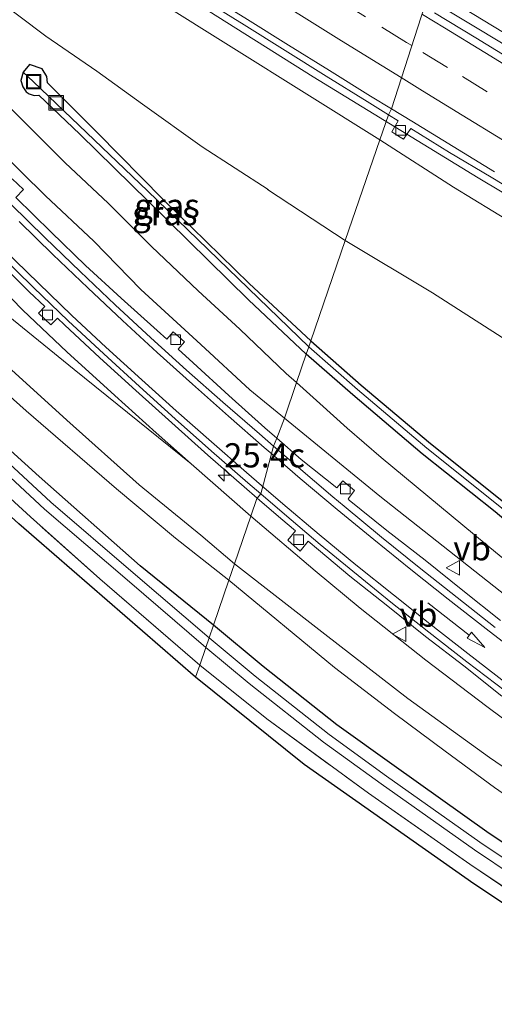
# Model space of a CAD drawing. Units: metres. Extents: x 200983 to 208530, y 531250 to 537500.
# Drawn here: x 202480 to 202529, y 535614 to 535715 of the extents above; entities that cross this region are included whole.
import ezdxf
from ezdxf.enums import TextEntityAlignment as Align

# ---------------------------------------------------------------- set-up
doc = ezdxf.new("R2010")
doc.units = ezdxf.units.M
doc.linetypes.add('IE-TERREINAFSCHEIDING', pattern=[10, 8, -2])
doc.linetypes.add('VW-3-9_STREEP', pattern=[12, 3, -9])
doc.layers.get('0').update_dxf_attribs({"lineweight": 25})
for name, color, linetype, lineweight in [('B-ME-AM-KILOMETR-S-B1', 7, 'Continuous', 18), ('B-ME-BV-GELEIDECONSTRUCTIE-GELEIDERAIL-L-B1', 213, 'BV-GELEIDERAIL', 18), ('B-ME-GR-BOMENSTRUIKEN-GV-B6', 93, 'Continuous', 18), ('B-ME-GW-KRUINLIJN-L-B1', 93, 'Continuous', 18), ('B-ME-GW-TEENLIJN-L-B1', 93, 'Continuous', 18), ('B-ME-IE-GRASLAND-GV-B6', 93, 'Continuous', 18), ('B-ME-IE-GRONDWERKLIJN-GROND_INGERICHT-GV-B6', 253, 'Continuous', 18), ('B-ME-IE-HULPGEOMETRIE-L-B1', 53, 'Continuous', 18), ('B-ME-IE-INRICHTINGSELEMENT-S-B1', 253, 'Continuous', 18), ('B-ME-IE-TERREINAFSCHEIDING-RASTERHEKWERK-L-B1', 8, 'IE-TERREINAFSCHEIDING', 18), ('B-ME-OG-WATER-GV-B6', 153, 'Continuous', 18), ('B-ME-VH-VERH_SOORT-BETON-OVERIG-GV-B6', 8, 'IE-TERREINAFSCHEIDING-NATUURLIJK-HOUTWAL', 18), ('B-ME-VH-VERH_SOORT-BITUMEN-GV-B6', 8, 'IE-TERREINAFSCHEIDING-NATUURLIJK-HOUTWAL', 18), ('B-ME-VV-KOLK-S-B1', 8, 'Continuous', 18), ('B-ME-VW-MARKERING-39STREEP-015-L-B1', 255, 'VW-3-9_STREEP', 18), ('B-ME-VW-MARKERING-PIJLRD750-S-B1', 7, 'Continuous', 18), ('B-ME-VW-MARKERING-STREEP-015-L-B1', 7, 'Continuous', 18), ('B-ME-VW-MEUBILAIR_WEGMEUBILAIR-VERKEERSBORD-S-B1', 8, 'Continuous', 18)]:
    doc.layers.add(name, color=color, linetype=linetype, lineweight=lineweight)
for name, color, linetype in [('B-ME-GW-INSTEEKWATERGANG-L-B1', 10, 'Continuous'), ('B-ME-GW-WATERGANG-GREPPEL-L-B1', 10, 'Continuous'), ('B-ME-KG-KADASTRAAL-OPNAMEDTMGRENS-L-B1', 10, 'Continuous')]:
    doc.layers.add(name, color=color, linetype=linetype)
doc.styles.add('NLCS-ISO', font='NLCS-ISO.TTF')
doc.linetypes.add('BV-GELEIDERAIL', pattern='A,10,-3,[108,NLCS.SHX,S=1,R=0,X=0,Y=0],-3', length=16)
doc.linetypes.add('IE-TERREINAFSCHEIDING-NATUURLIJK-HOUTWAL', pattern='A,7,-1.5,[67,NLCS.SHX,S=0.75,R=45,X=0,Y=0],-1.5,7,-1.5,[70,NLCS.SHX,S=0.75,R=0,X=0,Y=0],-1.5', length=20)

# ---------------------------------------------------------------- blocks, each defined once
blk = doc.blocks.new('hecto')
for p, q in [((0, 0.625), (-0.625, 0)), ((0, -0.625), (0, 0.625)), ((-0.625, 0), (0.625, 0)), ((0.625, 0), (0, -0.625))]:
    blk.add_line(p, q)
blk = doc.blocks.new('pijl')
for p, q in [((0, 0, 0.1), (5.45, 0, 0.1)), ((7.5, 0, 0.1), (5.45, 0.375, 0.1)), ((5.45, 0.375, 0.1), (5.45, -0.375, 0.1)), ((5.45, -0.375, 0.1), (7.5, 0, 0.1))]:
    blk.add_line(p, q)
blk = doc.blocks.new('kolk')
blk.add_lwpolyline([(-0.5, -0.5), (0.5, -0.5), (0.5, 0.5), (-0.5, 0.5)], close=True)
blk = doc.blocks.new('put')
for p, q in [((0.75, 0.75), (-0.75, 0.75)), ((-0.75, 0.75), (-0.75, -0.75)), ((0.75, -0.75), (0.75, 0.75)), ((-0.75, -0.75), (0.75, -0.75))]:
    blk.add_line(p, q)
blk.add_lwpolyline([(-0.625, 0.625), (0.625, 0.625), (0.625, -0.625), (-0.625, -0.625)], close=True)
blk = doc.blocks.new('verkeersbord')
for p, q in [((0, 0.75), (-0.75, -0.625)), ((0.75, -0.625), (0, 0.75)), ((-0.75, -0.625), (0.75, -0.625))]:
    blk.add_line(p, q)

msp = doc.modelspace()

# ---------------------------------------------------------------- linework, layer by layer
at = {"layer": 'B-ME-BV-GELEIDECONSTRUCTIE-GELEIDERAIL-L-B1'}
for points in [[(202430.001, 535761.726, 11.748), (202446.612, 535750.595, 11.782), (202460.062, 535741.867, 11.816), (202476.799, 535730.9, 11.89), (202493.668, 535720.091, 11.893), (202510.592, 535709.425, 11.946)], [(202522.839, 535718.548, 11.683), (202539.842, 535708.214, 11.787), (202573.112, 535688.579, 11.895), (202604.493, 535670.911, 12.056), (202640.901, 535651.268, 12.161), (202649.166, 535647.011, 12.177), (202663.032, 535639.116, 12.33), (202676.949, 535631.261, 12.354), (202698.456, 535620.68, 12.418), (202713.154, 535614.388, 12.479), (202728.086, 535608.012, 12.555), (202758.369, 535594.091, 12.567), (202785.318, 535582.548, 12.507), (202818.469, 535568.564, 12.535), (202843.266, 535558.704, 12.454), (202853.082, 535554.907, 12.391)], [(202510.592, 535709.425, 11.946), (202527.671, 535698.983, 11.996), (202544.869, 535688.721, 12.035), (202562.094, 535678.607, 12.103), (202579.443, 535668.685, 12.16), (202596.929, 535658.939, 12.244), (202614.492, 535649.398, 12.301), (202628.577, 535641.86, 12.36), (202632.12, 535639.992, 12.367)]]:
    msp.add_polyline3d(points, dxfattribs=at)
at = {"layer": 'B-ME-GR-BOMENSTRUIKEN-GV-B6'}
for points in [[(202474.78, 535688.168, 13.925), (202485.873, 535679.185, 14.188), (202497.994, 535669.464, 14.328), (202504.158, 535664.055, 14.524), (202502.471, 535659.133, 15.811)], [(202501.888, 535657.434, 15.843), (202496.381, 535661.789, 15.698), (202490.278, 535666.868, 15.504), (202480.93, 535674.941, 15.427), (202467.509, 535686.863, 15.274)], [(202502.471, 535659.133, 15.811), (202498.997, 535662.089, 15.778), (202492.615, 535667.288, 15.508), (202485.128, 535673.957, 15.379), (202478.643, 535679.846, 15.27)], [(202478.643, 535679.846, 15.27), (202485.128, 535673.957, 15.379), (202492.615, 535667.288, 15.508), (202498.997, 535662.089, 15.778), (202502.471, 535659.133, 15.811), (202501.888, 535657.434, 15.843)], [(202574.497, 535609.056, 17.228), (202564.661, 535615.198, 16.971), (202551.03, 535624.272, 16.693), (202538.352, 535632.6, 16.52), (202528.85, 535639.13, 16.371), (202520.379, 535645.201, 16.268), (202511.793, 535651.845, 16.102), (202502.471, 535659.133, 15.811), (202504.158, 535664.055, 14.524), (202510.795, 535658.385, 14.771), (202515.457, 535654.553, 14.855), (202522.237, 535649.185, 15.089), (202528.56, 535644.367, 15.27), (202533.702, 535640.577, 15.43), (202539.347, 535636.424, 15.523), (202550.314, 535629.088, 15.913), (202560.795, 535622.052, 16.207), (202567.212, 535617.643, 16.275), (202573.851, 535613.624, 16.432), (202579.167, 535610.51, 16.589)], [(202501.888, 535657.434, 15.843), (202502.471, 535659.133, 15.811), (202511.793, 535651.845, 16.102), (202520.379, 535645.201, 16.268), (202528.85, 535639.13, 16.371), (202538.352, 535632.6, 16.52), (202551.03, 535624.272, 16.693), (202564.661, 535615.198, 16.971), (202574.497, 535609.056, 17.228)], [(202566.204, 535611.425, 16.967), (202558.837, 535616.06, 16.766), (202552.808, 535620.053, 16.697), (202547.375, 535623.644, 16.655), (202541.499, 535627.678, 16.556), (202535.712, 535631.598, 16.453), (202529.36, 535636, 16.428), (202524.233, 535639.762, 16.39), (202519.012, 535643.668, 16.249), (202512.821, 535648.411, 16.174), (202501.888, 535657.434, 15.843)]]:
    msp.add_polyline3d(points, dxfattribs=at)
at = {"layer": 'B-ME-GW-INSTEEKWATERGANG-L-B1'}
for points in [[(202500.293, 535652.782, 15.716), (202492.717, 535658.904, 15.476), (202482.266, 535668.126, 15.346), (202473.711, 535675.86, 15.245), (202466.009, 535682.962, 15.181), (202459.019, 535689.348, 15.153), (202451.193, 535697.012, 15.092), (202441.563, 535706.157, 15.043), (202431.215, 535716.94, 14.967), (202422.055, 535726.445, 14.708), (202414.418, 535734.803, 14.579), (202408.828, 535741.414, 14.369), (202403.724, 535746.74, 14.276), (202398.645, 535751.888, 14.204), (202393.841, 535756.512, 14.083), (202389.046, 535760.856, 14.01), (202384.713, 535765.101, 13.945), (202378.817, 535770.306, 13.828), (202372.751, 535775.274, 13.788), (202366.43, 535780.582, 13.739), (202360.511, 535785.271, 13.683), (202354.584, 535790.254, 13.751), (202343.488, 535799.541, 13.921), (202338.228, 535803.851, 13.816)], [(202510.364, 535682.159, 15.668), (202503.999, 535688.074, 15.536), (202495.089, 535696.75, 15.403), (202488.315, 535703.629, 15.249), (202483.123, 535708.804, 15.096), (202483.079, 535709.465, 15.1), (202482.576, 535710.247, 15.104), (202481.255, 535710.69, 15.027), (202480.619, 535709.92, 15.043)], [(202480.619, 535709.92, 15.043), (202480.363, 535709.043, 15.052), (202480.574, 535708.38, 15.056), (202480.914, 535707.895, 15.06), (202481.235, 535707.663, 15.064), (202481.771, 535707.507, 15.064), (202482.246, 535707.52, 15.068), (202486.489, 535703.491, 15.334), (202493.582, 535696.533, 15.371), (202503.907, 535686.388, 15.585), (202509.888, 535680.771, 15.723)], [(202510.364, 535682.159, 15.668), (202515.572, 535677.593, 15.865), (202522.743, 535671.54, 15.893), (202530.285, 535665.527, 16.05), (202539.125, 535658.052, 16.199), (202547.288, 535651.581, 16.295), (202556.331, 535644.938, 16.46), (202565.107, 535638.419, 16.625), (202575.01, 535631.59, 16.802), (202583.373, 535626.203, 16.938), (202590.968, 535621.563, 17.091), (202597.677, 535617.79, 17.228), (202606.05, 535612.935, 17.373), (202615.902, 535607.427, 17.288), (202622.19, 535604.09, 17.232)], [(202621.54, 535602.898, 17.275), (202615.253, 535606.234, 17.331), (202605.378, 535611.755, 17.416), (202597.003, 535616.611, 17.271), (202590.28, 535620.392, 17.134), (202582.65, 535625.053, 16.981), (202574.256, 535630.46, 16.844), (202564.316, 535637.315, 16.667), (202555.524, 535643.846, 16.501), (202546.464, 535650.502, 16.336), (202538.264, 535657.001, 16.239), (202529.423, 535664.478, 16.09), (202521.881, 535670.49, 15.933), (202514.686, 535676.564, 15.905), (202509.888, 535680.771, 15.723)], [(202619.501, 535577.432, 17.542), (202611.703, 535581.002, 17.55), (202602.134, 535585.821, 17.381), (202593.228, 535590.479, 17.421), (202585.948, 535594.348, 17.385), (202576.658, 535599.572, 17.312), (202571.558, 535602.773, 17.109), (202567.331, 535605.473, 17.032), (202560.254, 535610.178, 16.902), (202553.5, 535614.766, 16.657), (202545.841, 535619.884, 16.585), (202536.754, 535625.964, 16.496), (202528.572, 535631.435, 16.408), (202518.967, 535638.238, 16.299), (202513.053, 535642.503, 16.215), (202505.443, 535648.527, 16.001), (202500.293, 535652.782, 15.716)]]:
    msp.add_polyline3d(points, dxfattribs=at)
at = {"layer": 'B-ME-GW-KRUINLIJN-L-B1'}
for points in [[(202343.608, 535806.898, 13.979), (202351.079, 535801.355, 13.844), (202361.28, 535793.488, 13.731), (202367.682, 535788.486, 13.727), (202375.224, 535782.087, 13.727), (202386.394, 535771.998, 13.836), (202391.421, 535767.607, 13.86), (202399.322, 535760.538, 14.131), (202405.632, 535754.506, 14.268), (202412.428, 535747.177, 14.268), (202417.808, 535740.828, 14.511), (202422.742, 535734.771, 14.551), (202428.954, 535727.47, 14.745), (202435.266, 535720.934, 14.89), (202441.872, 535714.588, 14.955), (202449.174, 535707.485, 14.991), (202456.087, 535700.647, 15.035), (202467.281, 535690.315, 15.213), (202473.596, 535684.436, 15.249), (202478.643, 535679.846, 15.27), (202485.128, 535673.957, 15.379), (202492.615, 535667.288, 15.508), (202498.997, 535662.089, 15.778), (202502.471, 535659.133, 15.811)], [(202425.058, 535763.28, 11.123), (202434.22, 535755.734, 11.474), (202439.906, 535750.553, 11.862), (202447.868, 535742.566, 12.346), (202452.825, 535738.096, 12.738), (202458.598, 535733.223, 13.142), (202464.142, 535728.739, 13.533), (202471.684, 535722.631, 14.115), (202477.475, 535717.762, 14.434), (202482.96, 535713.645, 14.777), (202488.241, 535710.007, 15.132), (202492.947, 535706.607, 15.29), (202499.108, 535702.207, 15.467), (202505.934, 535697.776, 15.609), (202505.87, 535697.8, 15.58), (202513.913, 535692.513, 15.725)], [(202508.882, 535677.836, 15.693), (202507.822, 535678.779, 15.669), (202503.024, 535683.369, 15.556), (202498.718, 535687.314, 15.459), (202493.89, 535691.907, 15.423), (202489.391, 535696.389, 15.334), (202484.969, 535700.527, 15.112), (202479.855, 535705.635, 14.971), (202475.512, 535709.811, 14.704), (202468.86, 535716.218, 14.216), (202462.092, 535723.018, 13.703), (202455.796, 535729.74, 13.097), (202450.239, 535736.21, 12.645), (202443.531, 535744.003, 12.132)], [(202513.913, 535692.513, 15.725), (202522.956, 535687.108, 15.925), (202530.991, 535681.955, 16.05), (202539.587, 535676.526, 16.174), (202550.709, 535670.231, 16.247), (202562.054, 535662.948, 16.436), (202573.438, 535656.224, 16.585), (202585.627, 535649.557, 16.689), (202596.787, 535642.926, 16.834), (202608.971, 535636.044, 17.047), (202623.573, 535628.68, 17.099), (202634.355, 535622.92, 17.168), (202646.742, 535616.796, 17.067), (202657.971, 535612.419, 17.063), (202666.452, 535609.388, 17.228), (202672.952, 535606.921, 17.232)], [(202636.108, 535594.531, 17.349), (202621.453, 535601.385, 17.325), (202613, 535605.387, 17.351), (202603.987, 535609.99, 17.391), (202592.778, 535616.085, 17.28), (202588.155, 535618.686, 17.242), (202582.71, 535621.786, 17.059), (202576.326, 535625.825, 16.971), (202569.848, 535630.053, 16.884), (202564.296, 535633.894, 16.762), (202553.662, 535641.269, 16.581), (202544.569, 535648.103, 16.351), (202536.349, 535654.673, 16.263), (202528.476, 535661.105, 16.167), (202521.265, 535667.123, 15.881), (202517.621, 535670.115, 15.796), (202514.102, 535673.125, 15.72), (202511.278, 535675.694, 15.684), (202508.882, 535677.836, 15.693)], [(202502.471, 535659.133, 15.811), (202511.793, 535651.845, 16.102), (202520.379, 535645.201, 16.268), (202528.85, 535639.13, 16.371), (202538.352, 535632.6, 16.52), (202551.03, 535624.272, 16.693), (202564.661, 535615.198, 16.971), (202574.497, 535609.056, 17.228), (202577.386, 535607.612, 17.308), (202586.645, 535603.729, 17.28), (202607.774, 535592.376, 17.454)]]:
    msp.add_polyline3d(points, dxfattribs=at)
at = {"layer": 'B-ME-GW-TEENLIJN-L-B1'}
msp.add_line((202497.994, 535669.464, 14.328), (202504.158, 535664.055, 14.524), dxfattribs=at)
for points in [[(202517.487, 535702.936, 11.433), (202494.572, 535717.259, 11.325), (202477.569, 535728.397, 11.317), (202461.601, 535738.933, 11.289), (202442.536, 535751.61, 11.236), (202425.058, 535763.28, 11.123)], [(202507.629, 535674.182, 14.444), (202504.069, 535677.105, 14.337), (202498.998, 535681.763, 14.183), (202492.768, 535687.461, 14.074), (202487.918, 535692.446, 13.913), (202482.942, 535697.13, 13.747), (202477.85, 535702.098, 13.599), (202473.521, 535706.684, 13.459), (202467.411, 535712.927, 13.094), (202461.888, 535718.951, 12.956), (202457.372, 535723.787, 12.823), (202453.054, 535729.023, 12.665), (202449.402, 535733.572, 12.476), (202445.412, 535739.533, 12.294), (202443.531, 535744.003, 12.132)], [(202517.487, 535702.936, 11.433), (202525.115, 535698.019, 11.602), (202533.232, 535693.067, 11.654), (202541.886, 535688.035, 11.662), (202550.215, 535683.105, 11.698), (202563.911, 535675.452, 11.718), (202574.511, 535669.406, 11.706), (202588.046, 535661.66, 11.694), (202599.85, 535655.225, 11.803), (202610.146, 535649.672, 11.795), (202623.952, 535642.173, 11.803), (202633.585, 535637.009, 11.883), (202647.145, 535629.966, 11.972), (202660.013, 535623.532, 12.076), (202676.975, 535615.268, 11.827)], [(202476.984, 535688.958, 13.671), (202480.587, 535685.333, 13.792), (202485.133, 535681.031, 13.978), (202490.089, 535676.502, 14.111), (202494.357, 535672.656, 14.212), (202497.994, 535669.464, 14.328)], [(202636.108, 535594.531, 17.349), (202621.331, 535599.656, 17.164), (202611.685, 535603.696, 17.135), (202603.126, 535608.095, 17.031), (202590.303, 535615.293, 16.766), (202578.288, 535622.334, 16.548), (202565.137, 535630.659, 16.174), (202553.625, 535638.362, 15.973), (202542.6, 535646.334, 15.615), (202530.601, 535655.796, 15.225), (202517.489, 535666.099, 14.786), (202507.629, 535674.182, 14.444)], [(202504.158, 535664.055, 14.524), (202510.795, 535658.385, 14.771), (202515.457, 535654.553, 14.855), (202522.237, 535649.185, 15.089), (202528.56, 535644.367, 15.27), (202533.702, 535640.577, 15.43), (202539.347, 535636.424, 15.523), (202550.314, 535629.088, 15.913), (202560.795, 535622.052, 16.207), (202567.212, 535617.643, 16.275), (202573.851, 535613.624, 16.432), (202579.167, 535610.51, 16.589), (202586.765, 535606.242, 16.741), (202594.007, 535602.144, 16.792), (202601.173, 535598.434, 16.838), (202608.964, 535594.407, 17.095)]]:
    msp.add_polyline3d(points, dxfattribs=at)
at = {"layer": 'B-ME-GW-WATERGANG-GREPPEL-L-B1'}
msp.add_polyline3d([(202481.694, 535708.921, 14.749), (202493.462, 535697.653, 15.011), (202510.153, 535681.545, 15.419)], dxfattribs=at)
at = {"layer": 'B-ME-IE-GRASLAND-GV-B6'}
for points in [[(202513.913, 535692.513, 15.725), (202505.87, 535697.8, 15.58), (202505.934, 535697.776, 15.609), (202499.108, 535702.207, 15.467), (202492.947, 535706.607, 15.29), (202488.241, 535710.007, 15.132), (202482.96, 535713.645, 14.777), (202477.475, 535717.762, 14.434), (202471.684, 535722.631, 14.115), (202464.142, 535728.739, 13.533), (202458.598, 535733.223, 13.142), (202452.825, 535738.096, 12.738), (202447.868, 535742.566, 12.346), (202439.906, 535750.553, 11.862), (202434.22, 535755.734, 11.474), (202425.058, 535763.28, 11.123), (202442.536, 535751.61, 11.236), (202461.601, 535738.933, 11.289), (202477.569, 535728.397, 11.317), (202494.572, 535717.259, 11.325), (202517.487, 535702.936, 11.433), (202513.913, 535692.513, 15.725)], [(202478.195, 535730.996, 11.07), (202482.384, 535728.266, 11.076), (202486.334, 535725.75, 11.073), (202485.693, 535724.725, 11.149), (202486.285, 535724.324, 11.14), (202486.884, 535723.911, 11.19), (202487.633, 535724.904, 11.084), (202490.785, 535722.84, 11.12), (202494.982, 535720.123, 11.146), (202499.225, 535717.462, 11.158), (202503.45, 535714.786, 11.161), (202507.698, 535712.15, 11.178), (202511.945, 535709.51, 11.194), (202516.2, 535706.885, 11.196), (202518.401, 535705.509, 11.202)], [(202518.401, 535705.509, 11.202), (202517.487, 535702.936, 11.433), (202494.572, 535717.259, 11.325), (202477.569, 535728.397, 11.317)], [(202477.475, 535717.762, 14.434), (202482.96, 535713.645, 14.777), (202488.241, 535710.007, 15.132), (202492.947, 535706.607, 15.29), (202499.108, 535702.207, 15.467), (202505.934, 535697.776, 15.609), (202505.87, 535697.8, 15.58), (202513.913, 535692.513, 15.725), (202510.364, 535682.159, 15.668), (202503.999, 535688.074, 15.536), (202495.089, 535696.75, 15.403), (202488.315, 535703.629, 15.249), (202483.123, 535708.804, 15.096), (202483.079, 535709.465, 15.1), (202482.576, 535710.247, 15.104), (202481.255, 535710.69, 15.027), (202480.619, 535709.92, 15.043), (202480.363, 535709.043, 15.052), (202480.574, 535708.38, 15.056), (202480.914, 535707.895, 15.06), (202481.235, 535707.663, 15.064), (202481.771, 535707.507, 15.064), (202482.246, 535707.52, 15.068), (202486.489, 535703.491, 15.334), (202493.582, 535696.533, 15.371), (202503.907, 535686.388, 15.585), (202509.888, 535680.771, 15.723), (202508.882, 535677.836, 15.693), (202507.822, 535678.779, 15.669), (202503.024, 535683.369, 15.556), (202498.718, 535687.314, 15.459), (202493.89, 535691.907, 15.423), (202489.391, 535696.389, 15.334), (202484.969, 535700.527, 15.112), (202479.855, 535705.635, 14.971)], [(202532.183, 535711.676, 10.977), (202527.888, 535714.236, 10.979), (202523.604, 535716.816, 10.96)], [(202510.153, 535681.545, 15.419), (202493.462, 535697.653, 15.011), (202481.694, 535708.921, 14.749), (202480.619, 535709.92, 15.043), (202481.255, 535710.69, 15.027), (202482.576, 535710.247, 15.104), (202483.079, 535709.465, 15.1), (202483.123, 535708.804, 15.096), (202488.315, 535703.629, 15.249), (202495.089, 535696.75, 15.403), (202503.999, 535688.074, 15.536), (202510.364, 535682.159, 15.668), (202510.153, 535681.545, 15.419)], [(202509.888, 535680.771, 15.723), (202503.907, 535686.388, 15.585), (202493.582, 535696.533, 15.371), (202486.489, 535703.491, 15.334), (202482.246, 535707.52, 15.068), (202481.771, 535707.507, 15.064), (202481.235, 535707.663, 15.064), (202480.914, 535707.895, 15.06), (202480.574, 535708.38, 15.056), (202480.363, 535709.043, 15.052), (202480.619, 535709.92, 15.043), (202481.694, 535708.921, 14.749), (202493.462, 535697.653, 15.011), (202510.153, 535681.545, 15.419), (202509.888, 535680.771, 15.723)], [(202479.855, 535705.635, 14.971), (202484.969, 535700.527, 15.112), (202489.391, 535696.389, 15.334), (202493.89, 535691.907, 15.423), (202498.718, 535687.314, 15.459), (202503.024, 535683.369, 15.556), (202507.822, 535678.779, 15.669), (202508.882, 535677.836, 15.693), (202507.629, 535674.182, 14.444)], [(202533.232, 535693.067, 11.654), (202525.115, 535698.019, 11.602), (202517.487, 535702.936, 11.433), (202518.401, 535705.509, 11.202), (202519.402, 535704.883, 11.204), (202518.729, 535703.748, 11.319), (202519.161, 535703.477, 11.237), (202519.595, 535703.203, 11.26), (202519.936, 535702.989, 11.334), (202520.694, 535704.078, 11.21), (202524.697, 535701.613, 11.255), (202528.99, 535699.048, 11.254), (202533.283, 535696.483, 11.286)], [(202513.913, 535692.513, 15.725), (202517.487, 535702.936, 11.433), (202525.115, 535698.019, 11.602), (202533.232, 535693.067, 11.654), (202541.886, 535688.035, 11.662), (202550.215, 535683.105, 11.698), (202563.911, 535675.452, 11.718), (202574.511, 535669.406, 11.706), (202588.046, 535661.66, 11.694), (202599.85, 535655.225, 11.803), (202610.146, 535649.672, 11.795), (202623.952, 535642.173, 11.803)], [(202477.85, 535702.098, 13.599), (202482.942, 535697.13, 13.747), (202487.918, 535692.446, 13.913), (202492.768, 535687.461, 14.074), (202498.998, 535681.763, 14.183), (202504.069, 535677.105, 14.337), (202507.629, 535674.182, 14.444), (202506.83, 535672.118, 14.289), (202505.615, 535673.183, 14.255), (202501.87, 535676.496, 14.141), (202498.204, 535679.897, 14.027), (202496.647, 535681.28, 13.978), (202497.283, 535682.042, 13.938), (202496.125, 535683.074, 13.906), (202495.462, 535682.331, 13.943), (202494.464, 535683.217, 13.91), (202490.739, 535686.55, 13.789), (202487.054, 535689.93, 13.663), (202483.518, 535693.397, 13.553), (202479.848, 535696.973, 13.415), (202480.635, 535697.773, 13.416), (202479.481, 535698.897, 13.413)], [(202507.629, 535674.182, 14.444), (202504.069, 535677.105, 14.337), (202498.998, 535681.763, 14.183), (202492.768, 535687.461, 14.074), (202487.918, 535692.446, 13.913), (202482.942, 535697.13, 13.747), (202477.85, 535702.098, 13.599)], [(202606.05, 535612.935, 17.373), (202597.677, 535617.79, 17.228), (202590.968, 535621.563, 17.091), (202583.373, 535626.203, 16.938), (202575.01, 535631.59, 16.802), (202565.107, 535638.419, 16.625), (202556.331, 535644.938, 16.46), (202547.288, 535651.581, 16.295), (202539.125, 535658.052, 16.199), (202530.285, 535665.527, 16.05), (202522.743, 535671.54, 15.893), (202515.572, 535677.593, 15.865), (202510.364, 535682.159, 15.668), (202513.913, 535692.513, 15.725), (202522.956, 535687.108, 15.925), (202530.991, 535681.955, 16.05), (202539.587, 535676.526, 16.174), (202550.709, 535670.231, 16.247), (202562.054, 535662.948, 16.436), (202573.438, 535656.224, 16.585), (202585.627, 535649.557, 16.689), (202596.787, 535642.926, 16.834), (202608.971, 535636.044, 17.047), (202623.573, 535628.68, 17.099)], [(202623.573, 535628.68, 17.099), (202608.971, 535636.044, 17.047), (202596.787, 535642.926, 16.834), (202585.627, 535649.557, 16.689), (202573.438, 535656.224, 16.585), (202562.054, 535662.948, 16.436), (202550.709, 535670.231, 16.247), (202539.587, 535676.526, 16.174), (202530.991, 535681.955, 16.05), (202522.956, 535687.108, 15.925), (202513.913, 535692.513, 15.725)], [(202477.675, 535690.73, 13.584), (202481.238, 535687.221, 13.698), (202482.86, 535685.712, 13.756), (202482.199, 535685.013, 13.78), (202483.466, 535683.802, 13.788), (202484.152, 535684.51, 13.793), (202484.899, 535683.815, 13.824), (202488.559, 535680.409, 13.952), (202492.273, 535677.04, 14.061), (202495.983, 535673.689, 14.181), (202499.714, 535670.36, 14.303), (202503.472, 535667.063, 14.399), (202504.815, 535665.908, 14.435)], [(202476.984, 535688.958, 13.671), (202480.587, 535685.333, 13.792), (202485.133, 535681.031, 13.978), (202490.089, 535676.502, 14.111), (202494.357, 535672.656, 14.212), (202497.994, 535669.464, 14.328), (202485.873, 535679.185, 14.188), (202474.78, 535688.168, 13.925)], [(202504.815, 535665.908, 14.435), (202504.779, 535665.867, 14.464), (202504.158, 535664.055, 14.524), (202497.994, 535669.464, 14.328), (202494.357, 535672.656, 14.212), (202490.089, 535676.502, 14.111), (202485.133, 535681.031, 13.978), (202480.587, 535685.333, 13.792), (202476.984, 535688.958, 13.671)], [(202467.509, 535686.863, 15.274), (202480.93, 535674.941, 15.427), (202490.278, 535666.868, 15.504), (202496.381, 535661.789, 15.698), (202501.888, 535657.434, 15.843)], [(202509.888, 535680.771, 15.723), (202510.153, 535681.545, 15.419), (202515.184, 535677.134, 15.609), (202522.365, 535671.072, 15.637), (202529.908, 535665.059, 15.794), (202538.748, 535657.583, 15.943), (202546.927, 535651.1, 16.04), (202555.978, 535644.451, 16.204), (202564.76, 535637.927, 16.37), (202574.679, 535631.087, 16.547), (202583.055, 535625.691, 16.684), (202590.666, 535621.042, 16.837), (202597.381, 535617.266, 16.973), (202605.755, 535612.41, 17.118), (202615.617, 535606.897, 17.033), (202621.904, 535603.56, 16.977)], [(202510.153, 535681.545, 15.419), (202510.364, 535682.159, 15.668), (202515.572, 535677.593, 15.865), (202522.743, 535671.54, 15.893), (202530.285, 535665.527, 16.05), (202539.125, 535658.052, 16.199), (202547.288, 535651.581, 16.295), (202556.331, 535644.938, 16.46), (202565.107, 535638.419, 16.625), (202575.01, 535631.59, 16.802), (202583.373, 535626.203, 16.938), (202590.968, 535621.563, 17.091), (202597.677, 535617.79, 17.228), (202606.05, 535612.935, 17.373), (202615.902, 535607.427, 17.288), (202622.19, 535604.09, 17.232)], [(202621.904, 535603.56, 16.977), (202615.617, 535606.897, 17.033), (202605.755, 535612.41, 17.118), (202597.381, 535617.266, 16.973), (202590.666, 535621.042, 16.837), (202583.055, 535625.691, 16.684), (202574.679, 535631.087, 16.547), (202564.76, 535637.927, 16.37), (202555.978, 535644.451, 16.204), (202546.927, 535651.1, 16.04), (202538.748, 535657.583, 15.943), (202529.908, 535665.059, 15.794), (202522.365, 535671.072, 15.637), (202515.184, 535677.134, 15.609), (202510.153, 535681.545, 15.419)], [(202536.349, 535654.673, 16.263), (202528.476, 535661.105, 16.167), (202521.265, 535667.123, 15.881), (202517.621, 535670.115, 15.796), (202514.102, 535673.125, 15.72), (202511.278, 535675.694, 15.684), (202508.882, 535677.836, 15.693), (202509.888, 535680.771, 15.723), (202514.686, 535676.564, 15.905), (202521.881, 535670.49, 15.933), (202529.423, 535664.478, 16.09)], [(202621.54, 535602.898, 17.275), (202615.253, 535606.234, 17.331), (202605.378, 535611.755, 17.416), (202597.003, 535616.611, 17.271), (202590.28, 535620.392, 17.134), (202582.65, 535625.053, 16.981), (202574.256, 535630.46, 16.844), (202564.316, 535637.315, 16.667), (202555.524, 535643.846, 16.501), (202546.464, 535650.502, 16.336), (202538.264, 535657.001, 16.239), (202529.423, 535664.478, 16.09), (202521.881, 535670.49, 15.933), (202514.686, 535676.564, 15.905), (202509.888, 535680.771, 15.723)], [(202507.629, 535674.182, 14.444), (202508.882, 535677.836, 15.693), (202511.278, 535675.694, 15.684), (202514.102, 535673.125, 15.72), (202517.621, 535670.115, 15.796), (202521.265, 535667.123, 15.881), (202528.476, 535661.105, 16.167), (202536.349, 535654.673, 16.263), (202544.569, 535648.103, 16.351), (202553.662, 535641.269, 16.581), (202564.296, 535633.894, 16.762), (202569.848, 535630.053, 16.884), (202576.326, 535625.825, 16.971), (202582.71, 535621.786, 17.059), (202588.155, 535618.686, 17.242), (202592.778, 535616.085, 17.28), (202603.987, 535609.99, 17.391), (202613, 535605.387, 17.351), (202621.453, 535601.385, 17.325)], [(202501.888, 535657.434, 15.843), (202500.293, 535652.782, 15.716), (202492.717, 535658.904, 15.476), (202482.266, 535668.126, 15.346), (202473.711, 535675.86, 15.245)], [(202473.711, 535675.86, 15.245), (202482.266, 535668.126, 15.346), (202492.717, 535658.904, 15.476), (202500.293, 535652.782, 15.716)], [(202529.975, 535653.254, 14.985), (202526.064, 535656.369, 14.871), (202522.169, 535659.505, 14.78), (202518.223, 535662.577, 14.635), (202514.322, 535665.704, 14.526), (202514.203, 535665.827, 14.516), (202514.875, 535666.704, 14.554), (202513.661, 535667.706, 14.485), (202513.055, 535666.967, 14.439), (202509.376, 535669.888, 14.361), (202506.83, 535672.118, 14.289), (202507.629, 535674.182, 14.444), (202517.489, 535666.099, 14.786), (202530.601, 535655.796, 15.225)], [(202621.331, 535599.656, 17.164), (202611.685, 535603.696, 17.135), (202603.126, 535608.095, 17.031), (202590.303, 535615.293, 16.766), (202578.288, 535622.334, 16.548), (202565.137, 535630.659, 16.174), (202553.625, 535638.362, 15.973), (202542.6, 535646.334, 15.615), (202530.601, 535655.796, 15.225), (202517.489, 535666.099, 14.786), (202507.629, 535674.182, 14.444)], [(202500.293, 535652.782, 15.716), (202499.842, 535651.468, 14.774), (202491.999, 535658.198, 14.633), (202483.461, 535665.478, 14.527), (202475.342, 535673.009, 14.439)], [(202498.873, 535648.637, 15.697), (202488.535, 535657.586, 15.459), (202481.37, 535663.969, 15.386), (202472.235, 535672.305, 15.286)], [(202474.686, 535672.297, 14.446), (202482.816, 535664.756, 14.535), (202491.368, 535657.464, 14.64), (202499.504, 535650.482, 14.786), (202498.873, 535648.637, 15.697)], [(202533.702, 535640.577, 15.43), (202528.56, 535644.367, 15.27), (202522.237, 535649.185, 15.089), (202515.457, 535654.553, 14.855), (202510.795, 535658.385, 14.771), (202504.158, 535664.055, 14.524), (202504.779, 535665.867, 14.464), (202504.815, 535665.908, 14.435), (202507.263, 535663.801, 14.501), (202508.79, 535662.533, 14.552), (202507.988, 535661.562, 14.542), (202509.258, 535660.443, 14.57), (202510.094, 535661.451, 14.592), (202511.169, 535660.558, 14.627), (202514.385, 535657.845, 14.718), (202518.316, 535654.755, 14.839), (202522.219, 535651.629, 14.963), (202526.184, 535648.582, 15.082), (202530.111, 535645.438, 15.199)], [(202560.254, 535610.178, 16.902), (202553.5, 535614.766, 16.657), (202545.841, 535619.884, 16.585), (202536.754, 535625.964, 16.496), (202528.572, 535631.435, 16.408), (202518.967, 535638.238, 16.299), (202513.053, 535642.503, 16.215), (202505.443, 535648.527, 16.001), (202500.293, 535652.782, 15.716), (202501.888, 535657.434, 15.843), (202512.821, 535648.411, 16.174), (202519.012, 535643.668, 16.249), (202524.233, 535639.762, 16.39), (202529.36, 535636, 16.428), (202535.712, 535631.598, 16.453), (202541.499, 535627.678, 16.556), (202547.375, 535623.644, 16.655), (202552.808, 535620.053, 16.697), (202558.837, 535616.06, 16.766), (202566.204, 535611.425, 16.967)], [(202618.928, 535576.27, 16.579), (202611.134, 535579.838, 16.587), (202601.532, 535584.673, 16.418), (202592.612, 535589.339, 16.457), (202585.314, 535593.217, 16.421), (202575.982, 535598.465, 16.348), (202570.85, 535601.686, 16.144), (202566.606, 535604.397, 16.067), (202559.514, 535609.112, 15.937), (202552.758, 535613.701, 15.692), (202545.102, 535618.817, 15.62), (202536.015, 535624.897, 15.531), (202527.817, 535630.379, 15.443), (202518.192, 535637.196, 15.334), (202512.249, 535641.482, 15.25), (202504.605, 535647.532, 15.037), (202499.842, 535651.468, 14.774), (202500.293, 535652.782, 15.716)], [(202500.293, 535652.782, 15.716), (202505.443, 535648.527, 16.001), (202513.053, 535642.503, 16.215), (202518.967, 535638.238, 16.299), (202528.572, 535631.435, 16.408), (202536.754, 535625.964, 16.496), (202545.841, 535619.884, 16.585), (202553.5, 535614.766, 16.657), (202560.254, 535610.178, 16.902), (202567.331, 535605.473, 17.032), (202571.558, 535602.773, 17.109), (202576.658, 535599.572, 17.312), (202585.948, 535594.348, 17.385), (202593.228, 535590.479, 17.421), (202602.134, 535585.821, 17.381), (202611.703, 535581.002, 17.55), (202619.501, 535577.432, 17.542)], [(202498.873, 535648.637, 15.697), (202499.504, 535650.482, 14.786), (202503.997, 535646.769, 15.034), (202511.665, 535640.701, 15.247), (202517.628, 535636.4, 15.331), (202527.267, 535629.573, 15.44), (202535.475, 535624.084, 15.528), (202544.563, 535618.004, 15.617), (202552.217, 535612.889, 15.689), (202558.974, 535608.3, 15.934), (202566.077, 535603.578, 16.064), (202570.332, 535600.859, 16.141), (202575.487, 535597.624, 16.345), (202584.848, 535592.36, 16.419), (202592.158, 535588.475, 16.455), (202601.088, 535583.804, 16.416), (202610.713, 535578.957, 16.585), (202618.505, 535575.391, 16.577)], [(202623.81, 535570.692, 17.485), (202612.036, 535576.385, 17.538), (202603.614, 535580.431, 17.497), (202594.589, 535584.962, 17.574), (202586.15, 535589.532, 17.55), (202577.69, 535594.25, 17.377), (202569.727, 535599.33, 17.14), (202550.847, 535612.141, 16.677), (202537.389, 535620.951, 16.508), (202526.783, 535628.11, 16.388), (202516.326, 535635.416, 16.207), (202505.826, 535643.093, 15.752), (202498.873, 535648.637, 15.697)]]:
    msp.add_polyline3d(points, dxfattribs=at)
at = {"layer": 'B-ME-IE-GRONDWERKLIJN-GROND_INGERICHT-GV-B6'}
for points in [[(202472.235, 535672.305, 15.286), (202481.37, 535663.969, 15.386), (202488.535, 535657.586, 15.459), (202498.873, 535648.637, 15.697)], [(202498.873, 535648.637, 15.697), (202498.45, 535647.402, 15.681), (202480.176, 535663.244, 15.314)], [(202617.942, 535572.258, 17.441), (202586.899, 535587.496, 17.469), (202582.464, 535590.152, 17.385), (202562.182, 535602.736, 17.039), (202548.266, 535612.057, 16.54), (202527.214, 535626.08, 16.251), (202509.658, 535638.379, 15.937), (202498.45, 535647.402, 15.681), (202498.873, 535648.637, 15.697)], [(202498.873, 535648.637, 15.697), (202505.826, 535643.093, 15.752), (202516.326, 535635.416, 16.207), (202526.783, 535628.11, 16.388), (202537.389, 535620.951, 16.508), (202550.847, 535612.141, 16.677), (202569.727, 535599.33, 17.14), (202577.69, 535594.25, 17.377), (202586.15, 535589.532, 17.55), (202594.589, 535584.962, 17.574), (202603.614, 535580.431, 17.497), (202612.036, 535576.385, 17.538), (202623.81, 535570.692, 17.485)]]:
    msp.add_polyline3d(points, dxfattribs=at)
at = {"layer": 'B-ME-IE-HULPGEOMETRIE-L-B1'}
msp.add_polyline3d([(202498.45, 535647.402, 15.681), (202498.873, 535648.637, 15.697), (202499.504, 535650.482, 14.786), (202499.842, 535651.468, 14.774), (202500.293, 535652.782, 15.716), (202501.888, 535657.434, 15.843), (202502.471, 535659.133, 15.811), (202504.158, 535664.055, 14.524), (202504.779, 535665.867, 14.464), (202504.815, 535665.908, 14.435), (202505.183, 535666.349, 14.43), (202506.496, 535671.292, 14.301), (202506.83, 535672.118, 14.289), (202507.629, 535674.182, 14.444), (202508.882, 535677.836, 15.693), (202509.888, 535680.771, 15.723), (202510.153, 535681.545, 15.419), (202510.364, 535682.159, 15.668), (202513.913, 535692.513, 15.725), (202517.487, 535702.936, 11.433), (202518.401, 535705.509, 11.202), (202518.713, 535706.124, 11.202), (202522.107, 535716.706, 10.94)], dxfattribs=at)
at = {"layer": 'B-ME-IE-TERREINAFSCHEIDING-RASTERHEKWERK-L-B1'}
for points in [[(202498.873, 535648.637, 15.697), (202488.535, 535657.586, 15.459), (202481.37, 535663.969, 15.386), (202472.235, 535672.305, 15.286), (202464.997, 535678.967, 15.257), (202456.499, 535686.885, 15.009), (202448.65, 535694.571, 14.947), (202438.984, 535703.75, 14.897), (202428.579, 535714.591, 14.819), (202419.389, 535724.127, 14.558), (202411.678, 535732.564, 14.425), (202406.113, 535739.147, 14.217), (202401.101, 535744.377, 14.128), (202396.066, 535749.482, 14.058), (202391.326, 535754.044, 13.939), (202386.524, 535758.394, 13.866), (202382.204, 535762.627, 13.801), (202376.418, 535767.734, 13.685), (202370.387, 535772.673, 13.644), (202364.085, 535777.965, 13.595), (202358.172, 535782.649, 13.539), (202352.03, 535787.602, 13.66), (202340.711, 535796.614, 13.904), (202334.456, 535801.715, 13.939)], [(202498.873, 535648.637, 15.697), (202505.826, 535643.093, 15.752), (202516.326, 535635.416, 16.207), (202526.783, 535628.11, 16.388), (202537.389, 535620.951, 16.508), (202550.847, 535612.141, 16.677), (202569.727, 535599.33, 17.14), (202577.69, 535594.25, 17.377), (202586.15, 535589.532, 17.55), (202594.589, 535584.962, 17.574), (202603.614, 535580.431, 17.497), (202612.036, 535576.385, 17.538), (202623.81, 535570.692, 17.485), (202636.415, 535564.71, 17.586), (202641.713, 535562.578, 17.63), (202642.214, 535561.172, 17.634), (202639.232, 535555.221, 17.554), (202636.535, 535550.473, 17.554)]]:
    msp.add_polyline3d(points, dxfattribs=at)
at = {"layer": 'B-ME-KG-KADASTRAAL-OPNAMEDTMGRENS-L-B1'}
for points in [[(202498.45, 535647.402, 15.681), (202480.176, 535663.244, 15.314), (202454.077, 535686.982, 15.027), (202434.488, 535706.06, 14.963), (202415.936, 535725.491, 14.462), (202405.114, 535738.408, 14.131), (202396.325, 535747.174, 13.994), (202387.871, 535755.254, 13.865), (202379.067, 535763.786, 13.768), (202373.167, 535768.923, 13.671), (202356.966, 535781.856, 13.634), (202333.194, 535801.016, 13.913)], [(202617.942, 535572.258, 17.441), (202586.899, 535587.496, 17.469), (202582.464, 535590.152, 17.385), (202562.182, 535602.736, 17.039), (202548.266, 535612.057, 16.54), (202527.214, 535626.08, 16.251), (202509.658, 535638.379, 15.937), (202498.45, 535647.402, 15.681)]]:
    msp.add_polyline3d(points, dxfattribs=at)
at = {"layer": 'B-ME-OG-WATER-GV-B6'}
for points in [[(202475.342, 535673.009, 14.439), (202483.461, 535665.478, 14.527), (202491.999, 535658.198, 14.633), (202499.842, 535651.468, 14.774), (202499.504, 535650.482, 14.786)], [(202499.504, 535650.482, 14.786), (202491.368, 535657.464, 14.64), (202482.816, 535664.756, 14.535), (202474.686, 535672.297, 14.446)], [(202499.504, 535650.482, 14.786), (202499.842, 535651.468, 14.774), (202504.605, 535647.532, 15.037), (202512.249, 535641.482, 15.25), (202518.192, 535637.196, 15.334), (202527.817, 535630.379, 15.443), (202536.015, 535624.897, 15.531), (202545.102, 535618.817, 15.62), (202552.758, 535613.701, 15.692), (202559.514, 535609.112, 15.937), (202566.606, 535604.397, 16.067), (202570.85, 535601.686, 16.144), (202575.982, 535598.465, 16.348), (202585.314, 535593.217, 16.421), (202592.612, 535589.339, 16.457), (202601.532, 535584.673, 16.418), (202611.134, 535579.838, 16.587), (202618.928, 535576.27, 16.579)], [(202618.505, 535575.391, 16.577), (202610.713, 535578.957, 16.585), (202601.088, 535583.804, 16.416), (202592.158, 535588.475, 16.455), (202584.848, 535592.36, 16.419), (202575.487, 535597.624, 16.345), (202570.332, 535600.859, 16.141), (202566.077, 535603.578, 16.064), (202558.974, 535608.3, 15.934), (202552.217, 535612.889, 15.689), (202544.563, 535618.004, 15.617), (202535.475, 535624.084, 15.528), (202527.267, 535629.573, 15.44), (202517.628, 535636.4, 15.331), (202511.665, 535640.701, 15.247), (202503.997, 535646.769, 15.034), (202499.504, 535650.482, 14.786)]]:
    msp.add_polyline3d(points, dxfattribs=at)
at = {"layer": 'B-ME-VH-VERH_SOORT-BETON-OVERIG-GV-B6'}
for points in [[(202478.535, 535731.509, 11.07), (202482.733, 535728.793, 11.074), (202486.944, 535726.095, 11.102), (202491.15, 535723.391, 11.113), (202495.358, 535720.69, 11.132), (202499.563, 535718.01, 11.139), (202503.805, 535715.362, 11.152), (202508.039, 535712.702, 11.167), (202512.293, 535710.074, 11.185), (202516.544, 535707.442, 11.193), (202518.713, 535706.124, 11.202)], [(202518.713, 535706.124, 11.202), (202518.401, 535705.509, 11.202), (202516.2, 535706.885, 11.196), (202511.945, 535709.51, 11.194), (202507.698, 535712.15, 11.178), (202503.45, 535714.786, 11.161), (202499.225, 535717.462, 11.158), (202494.982, 535720.123, 11.146), (202490.785, 535722.84, 11.12), (202487.633, 535724.904, 11.084), (202486.884, 535723.911, 11.19), (202486.285, 535724.324, 11.14), (202485.693, 535724.725, 11.149), (202486.334, 535725.75, 11.073), (202482.384, 535728.266, 11.076), (202478.195, 535730.996, 11.07)], [(202523.604, 535716.816, 10.96), (202527.888, 535714.236, 10.979), (202532.183, 535711.676, 10.977)], [(202618.07, 535661.28, 11.298), (202613.668, 535663.65, 11.277), (202609.289, 535666.062, 11.247), (202604.898, 535668.455, 11.224), (202600.519, 535670.868, 11.22), (202596.553, 535673.172, 11.205), (202592.144, 535675.536, 11.203), (202587.796, 535678.005, 11.173), (202583.459, 535680.492, 11.145), (202579.117, 535682.971, 11.119), (202574.771, 535685.443, 11.108), (202570.425, 535687.917, 11.092), (202566.089, 535690.407, 11.079), (202561.762, 535692.913, 11.073), (202557.454, 535695.45, 11.07), (202553.145, 535697.987, 11.058), (202548.847, 535700.543, 11.041), (202544.565, 535703.129, 11.014), (202540.269, 535705.689, 11.005), (202535.975, 535708.25, 10.991), (202531.699, 535710.844, 10.98), (202527.433, 535713.453, 10.955), (202523.16, 535716.052, 10.942)], [(202533.283, 535696.483, 11.286), (202528.99, 535699.048, 11.254), (202524.697, 535701.613, 11.255), (202520.694, 535704.078, 11.21), (202519.936, 535702.989, 11.334), (202519.595, 535703.203, 11.26), (202519.161, 535703.477, 11.237), (202518.729, 535703.748, 11.319), (202519.402, 535704.883, 11.204), (202518.401, 535705.509, 11.202), (202518.713, 535706.124, 11.202), (202520.817, 535704.846, 11.21), (202525.087, 535702.245, 11.232), (202529.348, 535699.628, 11.238)], [(202479.481, 535698.897, 13.413), (202480.635, 535697.773, 13.416), (202479.848, 535696.973, 13.415), (202483.518, 535693.397, 13.553), (202487.054, 535689.93, 13.663), (202490.739, 535686.55, 13.789), (202494.464, 535683.217, 13.91), (202495.462, 535682.331, 13.943), (202496.125, 535683.074, 13.906), (202497.283, 535682.042, 13.938), (202496.647, 535681.28, 13.978), (202498.204, 535679.897, 14.027), (202501.87, 535676.496, 14.141), (202505.615, 535673.183, 14.255), (202506.83, 535672.118, 14.289)], [(202506.83, 535672.118, 14.289), (202506.496, 535671.292, 14.301), (202505.049, 535672.546, 14.257), (202501.267, 535675.818, 14.127), (202497.516, 535679.124, 14.021), (202493.802, 535682.472, 13.9), (202490.13, 535685.865, 13.78), (202486.507, 535689.316, 13.668), (202482.898, 535692.781, 13.547), (202479.336, 535696.289, 13.428)], [(202505.183, 535666.349, 14.43), (202504.815, 535665.908, 14.435), (202503.472, 535667.063, 14.399), (202499.714, 535670.36, 14.303), (202495.983, 535673.689, 14.181), (202492.273, 535677.04, 14.061), (202488.559, 535680.409, 13.952), (202484.899, 535683.815, 13.824), (202484.152, 535684.51, 13.793), (202483.466, 535683.802, 13.788), (202482.199, 535685.013, 13.78), (202482.86, 535685.712, 13.756), (202481.238, 535687.221, 13.698), (202477.675, 535690.73, 13.584)], [(202478.083, 535691.164, 13.582), (202481.67, 535687.679, 13.702), (202485.286, 535684.226, 13.82), (202488.945, 535680.818, 13.947), (202492.64, 535677.452, 14.063), (202496.349, 535674.099, 14.184), (202500.086, 535670.776, 14.287), (202503.853, 535667.489, 14.388), (202505.183, 535666.349, 14.43)], [(202529.421, 535652.548, 14.983), (202525.484, 535655.631, 14.86), (202521.567, 535658.738, 14.755), (202517.672, 535661.874, 14.635), (202513.819, 535665.063, 14.532), (202512.638, 535666.031, 14.506), (202508.827, 535669.271, 14.372), (202506.496, 535671.292, 14.301), (202506.83, 535672.118, 14.289), (202509.376, 535669.888, 14.361), (202513.055, 535666.967, 14.439), (202513.661, 535667.706, 14.485), (202514.875, 535666.704, 14.554), (202514.203, 535665.827, 14.516), (202514.322, 535665.704, 14.526), (202518.223, 535662.577, 14.635), (202522.169, 535659.505, 14.78), (202526.064, 535656.369, 14.871), (202529.975, 535653.254, 14.985)], [(202530.111, 535645.438, 15.199), (202526.184, 535648.582, 15.082), (202522.219, 535651.629, 14.963), (202518.316, 535654.755, 14.839), (202514.385, 535657.845, 14.718), (202511.169, 535660.558, 14.627), (202510.094, 535661.451, 14.592), (202509.258, 535660.443, 14.57), (202507.988, 535661.562, 14.542), (202508.79, 535662.533, 14.552), (202507.263, 535663.801, 14.501), (202504.815, 535665.908, 14.435), (202505.183, 535666.349, 14.43), (202507.65, 535664.234, 14.509), (202511.342, 535661.12, 14.62), (202518.633, 535655.151, 14.853), (202522.552, 535652.046, 14.966), (202526.506, 535648.985, 15.082), (202530.495, 535645.961, 15.202)]]:
    msp.add_polyline3d(points, dxfattribs=at)
at = {"layer": 'B-ME-VH-VERH_SOORT-BITUMEN-GV-B6'}
for points in [[(202522.107, 535716.706, 10.94), (202518.713, 535706.124, 11.202), (202516.544, 535707.442, 11.193), (202512.293, 535710.074, 11.185), (202508.039, 535712.702, 11.167), (202503.805, 535715.362, 11.152), (202499.563, 535718.01, 11.139), (202495.358, 535720.69, 11.132), (202491.15, 535723.391, 11.113), (202486.944, 535726.095, 11.102), (202482.733, 535728.793, 11.074), (202478.535, 535731.509, 11.07)], [(202529.348, 535699.628, 11.238), (202525.087, 535702.245, 11.232), (202520.817, 535704.846, 11.21), (202518.713, 535706.124, 11.202), (202522.107, 535716.706, 10.94)], [(202523.16, 535716.052, 10.942), (202527.433, 535713.453, 10.955), (202531.699, 535710.844, 10.98), (202535.975, 535708.25, 10.991), (202540.269, 535705.689, 11.005), (202544.565, 535703.129, 11.014), (202548.847, 535700.543, 11.041), (202553.145, 535697.987, 11.058), (202557.454, 535695.45, 11.07), (202561.762, 535692.913, 11.073), (202566.089, 535690.407, 11.079), (202570.425, 535687.917, 11.092), (202574.771, 535685.443, 11.108), (202579.117, 535682.971, 11.119), (202583.459, 535680.492, 11.145), (202587.796, 535678.005, 11.173), (202592.144, 535675.536, 11.203), (202596.553, 535673.172, 11.205), (202600.519, 535670.868, 11.22), (202604.898, 535668.455, 11.224), (202609.289, 535666.062, 11.247), (202613.668, 535663.65, 11.277), (202618.07, 535661.28, 11.298)], [(202479.336, 535696.289, 13.428), (202482.898, 535692.781, 13.547), (202486.507, 535689.316, 13.668), (202490.13, 535685.865, 13.78), (202493.802, 535682.472, 13.9), (202497.516, 535679.124, 14.021), (202501.267, 535675.818, 14.127), (202505.049, 535672.546, 14.257), (202506.496, 535671.292, 14.301), (202505.183, 535666.349, 14.43), (202503.853, 535667.489, 14.388), (202500.086, 535670.776, 14.287), (202496.349, 535674.099, 14.184), (202492.64, 535677.452, 14.063), (202488.945, 535680.818, 13.947), (202485.286, 535684.226, 13.82), (202481.67, 535687.679, 13.702), (202478.083, 535691.164, 13.582)], [(202530.495, 535645.961, 15.202), (202526.506, 535648.985, 15.082), (202522.552, 535652.046, 14.966), (202518.633, 535655.151, 14.853), (202511.342, 535661.12, 14.62), (202507.65, 535664.234, 14.509), (202505.183, 535666.349, 14.43), (202506.496, 535671.292, 14.301), (202508.827, 535669.271, 14.372), (202512.638, 535666.031, 14.506), (202513.819, 535665.063, 14.532), (202517.672, 535661.874, 14.635), (202521.567, 535658.738, 14.755), (202525.484, 535655.631, 14.86), (202529.421, 535652.548, 14.983)]]:
    msp.add_polyline3d(points, dxfattribs=at)
at = {"layer": 'B-ME-VW-MARKERING-39STREEP-015-L-B1'}
for points in [[(202520.816, 535712.65, 11.136), (202520.265, 535712.987, 11.134), (202516.013, 535715.618, 11.125), (202511.761, 535718.249, 11.113), (202507.663, 535720.819, 11.103), (202503.428, 535723.477, 11.09), (202499.348, 535726.053, 11.072), (202495.297, 535728.627, 11.046), (202491.084, 535731.305, 11.029), (202487.048, 535733.904, 11.021), (202482.844, 535736.611, 11.011), (202478.654, 535739.326, 10.994)], [(202618.149, 535656.525, 11.485), (202613.788, 535658.892, 11.471), (202609.574, 535661.191, 11.458), (202605.206, 535663.582, 11.44), (202600.832, 535666.005, 11.425), (202596.458, 535668.427, 11.404), (202592.193, 535670.815, 11.39), (202587.833, 535673.262, 11.377), (202583.507, 535675.703, 11.356), (202579.336, 535678.077, 11.336), (202575.164, 535680.452, 11.317), (202570.879, 535682.92, 11.305), (202566.722, 535685.319, 11.289), (202562.479, 535687.775, 11.277), (202558.158, 535690.289, 11.263), (202553.836, 535692.804, 11.245), (202549.538, 535695.344, 11.233), (202545.407, 535697.789, 11.219), (202541.265, 535700.256, 11.204), (202537.151, 535702.727, 11.19), (202532.864, 535705.302, 11.177), (202528.603, 535707.893, 11.164), (202524.503, 535710.389, 11.146), (202520.816, 535712.65, 11.136)]]:
    msp.add_polyline3d(points, dxfattribs=at)
at = {"layer": 'B-ME-VW-MARKERING-STREEP-015-L-B1'}
for points in [[(202519.686, 535709.347, 11.221), (202517.734, 535710.547, 11.217), (202513.546, 535713.138, 11.209), (202509.385, 535715.736, 11.197), (202505.16, 535718.364, 11.185), (202500.989, 535720.982, 11.173), (202496.882, 535723.583, 11.15), (202492.672, 535726.261, 11.128), (202488.554, 535728.889, 11.112), (202484.412, 535731.551, 11.104), (202480.301, 535734.197, 11.093), (202476.117, 535736.917, 11.081)], [(202617.92, 535660.434, 11.395), (202613.544, 535662.809, 11.381), (202609.244, 535665.16, 11.36), (202604.957, 535667.523, 11.34), (202600.585, 535669.937, 11.327), (202596.288, 535672.329, 11.311), (202592.033, 535674.707, 11.296), (202587.749, 535677.116, 11.287), (202583.449, 535679.558, 11.265), (202579.199, 535681.979, 11.241), (202574.929, 535684.423, 11.221), (202570.605, 535686.911, 11.203), (202566.388, 535689.363, 11.191), (202562.128, 535691.826, 11.182), (202557.878, 535694.307, 11.173), (202553.737, 535696.735, 11.16), (202549.499, 535699.224, 11.145), (202545.251, 535701.754, 11.13), (202541.031, 535704.267, 11.112), (202536.767, 535706.828, 11.097), (202532.556, 535709.372, 11.083), (202528.352, 535711.927, 11.07), (202524.165, 535714.491, 11.055), (202521.922, 535715.874, 11.049)], [(202530.194, 535702.934, 11.257), (202526.011, 535705.467, 11.242), (202521.915, 535707.978, 11.225), (202519.686, 535709.347, 11.221)], [(202506.348, 535670.446, 14.345), (202505.546, 535671.134, 14.32), (202501.839, 535674.371, 14.204), (202498.111, 535677.672, 14.09), (202494.475, 535680.941, 13.975), (202490.886, 535684.24, 13.855), (202487.301, 535687.617, 13.743), (202483.696, 535691.067, 13.623), (202480.204, 535694.476, 13.505)], [(202505.244, 535667.217, 14.429), (202503.699, 535668.542, 14.383), (202500.081, 535671.718, 14.281), (202496.449, 535674.915, 14.172), (202492.872, 535678.126, 14.058), (202489.178, 535681.495, 13.941), (202485.665, 535684.789, 13.823), (202482.191, 535688.112, 13.706), (202478.609, 535691.591, 13.583)], [(202589.467, 535611.481, 16.594), (202585.342, 535613.953, 16.507), (202581.141, 535616.506, 16.417), (202576.941, 535619.069, 16.331), (202572.757, 535621.638, 16.238), (202568.522, 535624.287, 16.141), (202564.419, 535626.91, 16.036), (202560.335, 535629.581, 15.932), (202556.181, 535632.356, 15.827), (202552.139, 535635.117, 15.713), (202548.119, 535637.92, 15.597), (202544.151, 535640.742, 15.479), (202540.236, 535643.556, 15.364), (202536.284, 535646.461, 15.245), (202532.381, 535649.399, 15.126), (202528.504, 535652.395, 15.006), (202524.575, 535655.471, 14.888), (202520.702, 535658.524, 14.777), (202516.873, 535661.623, 14.665), (202513.076, 535664.744, 14.552), (202509.265, 535667.943, 14.433), (202506.348, 535670.446, 14.345)], [(202583.311, 535611.452, 16.562), (202579.186, 535613.933, 16.479), (202574.957, 535616.514, 16.394), (202570.861, 535619.059, 16.301), (202566.659, 535621.713, 16.203), (202562.618, 535624.312, 16.102), (202558.436, 535627.037, 15.992), (202554.282, 535629.819, 15.88), (202550.261, 535632.558, 15.766), (202546.171, 535635.404, 15.647), (202542.256, 535638.182, 15.532), (202538.27, 535641.046, 15.418), (202534.406, 535643.9, 15.302), (202530.553, 535646.793, 15.19), (202526.609, 535649.844, 15.076), (202522.678, 535652.921, 14.96), (202518.91, 535655.903, 14.843), (202515.014, 535659.029, 14.721), (202511.209, 535662.167, 14.605), (202507.476, 535665.303, 14.494), (202505.244, 535667.217, 14.429)]]:
    msp.add_polyline3d(points, dxfattribs=at)

# ---------------------------------------------------------------- block references
at = {"layer": 'B-ME-AM-KILOMETR-S-B1', "rotation": 90}
msp.add_blockref('hecto', (202501.393, 535668.297, 14.361), dxfattribs=at)
at = {"layer": 'B-ME-IE-INRICHTINGSELEMENT-S-B1', "rotation": 90}
for p in [(202481.707, 535708.926, 14.688), (202484.028, 535706.747, 14.918)]:
    msp.add_blockref('put', p, dxfattribs=at)
at = {"layer": 'B-ME-VV-KOLK-S-B1', "rotation": 90}
for p in [(202519.636, 535703.903, 11.248), (202483.133, 535684.83, 13.691), (202496.378, 535682.285, 13.901), (202513.919, 535666.836, 14.562), (202509.106, 535661.613, 14.59)]:
    msp.add_blockref('kolk', p, dxfattribs=at)
at = {"layer": 'B-ME-VW-MARKERING-PIJLRD750-S-B1', "rotation": 322.0000000000001}
msp.add_blockref('pijl', (202522.446, 535655.107, 14.893), dxfattribs=at)
at = {"layer": 'B-ME-VW-MEUBILAIR_WEGMEUBILAIR-VERKEERSBORD-S-B1', "rotation": 90}
for p in [(202525.096, 535658.698, 14.944), (202519.568, 535651.846, 15.036)]:
    msp.add_blockref('verkeersbord', p, dxfattribs=at)

# ---------------------------------------------------------------- texts
at = {"layer": 'B-ME-AM-KILOMETR-S-B1', "ltscale": 0.2, "style": 'NLCS-ISO'}
msp.add_text('25.4c', height=2.5, dxfattribs=at).set_placement((202501.393, 535668.297, 14.361), align=Align.BOTTOM_LEFT)
at = {"layer": 'B-ME-IE-GRASLAND-GV-B6', "ltscale": 0.2, "style": 'NLCS-ISO'}
for p in [(202495.4915, 535696.1175), (202495.258, 535695.3455)]:
    msp.add_text('gras', height=2.5, dxfattribs=at).set_placement(p, align=Align.MIDDLE_CENTER)
at = {"layer": 'B-ME-VW-MEUBILAIR_WEGMEUBILAIR-VERKEERSBORD-S-B1', "ltscale": 0.2, "style": 'NLCS-ISO'}
for p in [(202525.096, 535658.698, 14.944), (202519.568, 535651.846, 15.036)]:
    msp.add_text('vb', height=2.5, dxfattribs=at).set_placement(p, align=Align.BOTTOM_LEFT)

doc.saveas('drawing.dxf')
